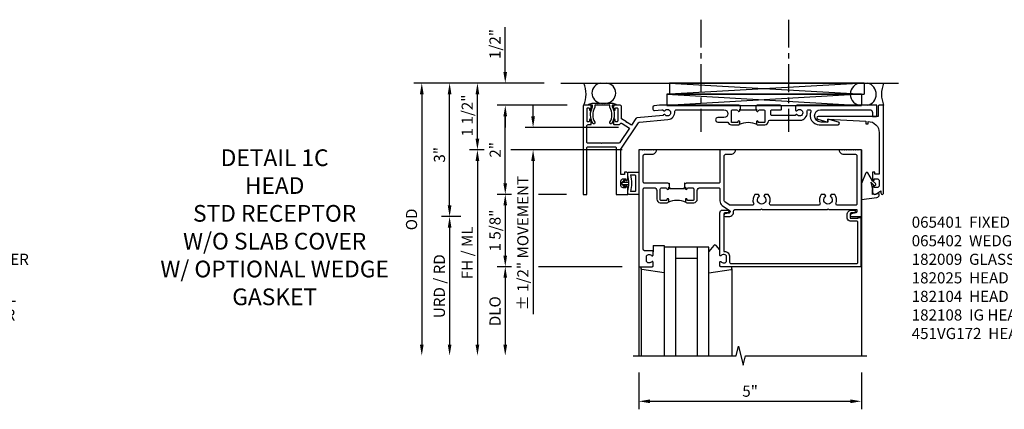
# Model space of a CAD drawing. Extents: x 0 to 133, y 0 to 84.
# Drawn here: x 75 to 97, y 71 to 80 of the extents above; entities that cross this region are included whole.
import ezdxf

# ---------------------------------------------------------------- set-up
doc = ezdxf.new("R2010")
doc.units = 0
doc.header["$LTSCALE"] = 0.5
doc.header["$MEASUREMENT"] = 0
doc.linetypes.add('CENTER', pattern=[2, 1.25, -0.25, 0.25, -0.25])
doc.layers.get('0').update_dxf_attribs({"color": 4, "linetype": 'CONTINUOUS'})
for name, color, linetype in [('CENTER', 1, 'CENTER'), ('DIME', 2, 'CONTINUOUS'), ('PARTSLIST', 3, 'CONTINUOUS'), ('TEXT', 3, 'CONTINUOUS')]:
    doc.layers.add(name, color=color, linetype=linetype)
doc.styles.get("Standard").update_dxf_attribs({"font": 'arial.ttf'})
doc.dimstyles.new('EXT_ON-ON', dxfattribs={"dimscale": 2, "dimtxt": 0.125, "dimasz": 0.125, "dimexe": 0.09, "dimexo": 0.1875, "dimgap": 0.05, "dimtad": 3, "dimdec": 5, "dimzin": 3, "dimdsep": 46, "dimlunit": 5, "dimtxsty": 'STANDARD', "dimcen": 0, "dimadec": 0, "dimazin": 0, "dimtfac": 1, "dimtdec": 5, "dimtofl": 0, "dimtmove": 0, "dimatfit": 0, "dimfxl": 1, "dimfrac": 2, "dimtolj": 1, "dimtzin": 3, "dimarcsym": 0})

# ---------------------------------------------------------------- blocks, each defined once
blk = doc.blocks.new('07082393')
for p, q in [((1.859, -2.055), (6.227, -1.805)), ((6.227, -2.055), (1.859, -1.805)), ((1.859, -2.055), (1.859, -1.805)), ((1.859, -1.805), (6.227, -1.805)), ((6.227, -2.055), (6.227, -1.805)), ((6.227, -2.055), (1.859, -2.055))]:
    blk.add_line(p, q)
blk = doc.blocks.new('*D71')
at = {"layer": 'DIME', "color": 0, "lineweight": -2}
for p, q in [((86.32, 78.292), (84.015, 78.292)), ((84.195, 75.542), (84.195, 78.042)), ((84.445, 75.292), (84.015, 75.292))]:
    blk.add_line(p, q, dxfattribs=at)
at = {"layer": 'DIME', "color": 0}
for points in [[(84.153, 78.042), (84.236, 78.042), (84.195, 78.292)], [(84.153, 75.542), (84.236, 75.542), (84.195, 75.292)]]:
    blk.add_solid(points, dxfattribs=at)
at = {"layer": 'DIME', "color": 0, "insert": (83.967, 76.68), "char_height": 0.25, "attachment_point": 5, "rotation": 90}
blk.add_mtext('\\A1;3"', dxfattribs=at)
blk = doc.blocks.new('*D72')
at = {"layer": 'DIME', "color": 0, "lineweight": -2}
for p, q in [((86.32, 78.292), (83.39, 78.292)), ((83.57, 78.042), (83.57, 72.417))]:
    blk.add_line(p, q, dxfattribs=at)
at = {"layer": 'DIME', "color": 0}
for points in [[(83.528, 78.042), (83.611, 78.042), (83.57, 78.292)], [(83.528, 72.417), (83.611, 72.417), (83.57, 72.167)]]:
    blk.add_solid(points, dxfattribs=at)
at = {"layer": 'DIME', "color": 0, "insert": (83.34, 75.229), "char_height": 0.25, "attachment_point": 5, "rotation": 90}
blk.add_mtext('\\A1;OD', dxfattribs=at)
blk = doc.blocks.new('*D73')
at = {"layer": 'DIME', "color": 0, "lineweight": -2}
for p, q in [((84.969, 76.792), (84.64, 76.792)), ((88.07, 76.792), (85.57, 76.792)), ((84.82, 76.542), (84.82, 72.417))]:
    blk.add_line(p, q, dxfattribs=at)
at = {"layer": 'DIME', "color": 0}
for points in [[(84.778, 76.542), (84.861, 76.542), (84.82, 76.792)], [(84.778, 72.417), (84.861, 72.417), (84.82, 72.167)]]:
    blk.add_solid(points, dxfattribs=at)
at = {"layer": 'DIME', "color": 0, "insert": (84.59, 74.479), "char_height": 0.25, "attachment_point": 5, "rotation": 90}
blk.add_mtext('\\A1;FH / ML', dxfattribs=at)
blk = doc.blocks.new('*D74')
at = {"layer": 'DIME', "color": 0, "lineweight": -2}
for p, q in [((86.32, 78.292), (84.64, 78.292)), ((84.82, 77.042), (84.82, 78.042)), ((84.969, 76.792), (84.64, 76.792)), ((88.07, 76.792), (85.57, 76.792))]:
    blk.add_line(p, q, dxfattribs=at)
at = {"layer": 'DIME', "color": 0}
for points in [[(84.778, 78.042), (84.861, 78.042), (84.82, 78.292)], [(84.778, 77.042), (84.861, 77.042), (84.82, 76.792)]]:
    blk.add_solid(points, dxfattribs=at)
at = {"layer": 'DIME', "color": 0, "insert": (84.59, 77.564), "char_height": 0.25, "attachment_point": 5, "rotation": 90}
blk.add_mtext('\\A1;1 1/2"', dxfattribs=at)
blk = doc.blocks.new('*D75')
at = {"layer": 'DIME', "color": 0, "lineweight": -2}
for p, q in [((85.586, 74.167), (85.265, 74.167)), ((88.07, 74.167), (86.195, 74.167)), ((85.445, 73.917), (85.445, 72.417))]:
    blk.add_line(p, q, dxfattribs=at)
at = {"layer": 'DIME', "color": 0}
for points in [[(85.403, 73.917), (85.486, 73.917), (85.445, 74.167)], [(85.403, 72.417), (85.486, 72.417), (85.445, 72.167)]]:
    blk.add_solid(points, dxfattribs=at)
at = {"layer": 'DIME', "color": 0, "insert": (85.215, 73.167), "char_height": 0.25, "attachment_point": 5, "rotation": 90}
blk.add_mtext('\\A1;DLO', dxfattribs=at)
blk = doc.blocks.new('*D76')
at = {"layer": 'DIME', "color": 0, "lineweight": -2}
for p, q in [((84.445, 75.292), (84.015, 75.292)), ((84.195, 75.042), (84.195, 72.417))]:
    blk.add_line(p, q, dxfattribs=at)
at = {"layer": 'DIME', "color": 0}
for points in [[(84.153, 75.042), (84.236, 75.042), (84.195, 75.292)], [(84.153, 72.417), (84.236, 72.417), (84.195, 72.167)]]:
    blk.add_solid(points, dxfattribs=at)
at = {"layer": 'DIME', "color": 0, "insert": (83.965, 73.729), "char_height": 0.25, "attachment_point": 5, "rotation": 90}
blk.add_mtext('\\A1;URD / RD', dxfattribs=at)
blk = doc.blocks.new('13181347')
for p, q in [((0, 0.6875), (0, 3.125)), ((0.25, 0.6875), (0.25, 3.125)), ((0.75, 3.125), (0.75, 0.6875)), ((1, 3.125), (1, 0.6875)), ((0.75, 0.9375), (0.25, 0.9375)), ((1, 0.6875), (0, 0.6875))]:
    blk.add_line(p, q)
blk = doc.blocks.new('*D77')
at = {"layer": 'DIME', "color": 0, "lineweight": -2}
for p, q in [((85.445, 78.542), (85.445, 79.547)), ((86.836, 77.792), (85.265, 77.792)), ((85.445, 77.542), (85.445, 77.292))]:
    blk.add_line(p, q, dxfattribs=at)
at = {"layer": 'DIME', "color": 0}
for points in [[(85.403, 78.542), (85.486, 78.542), (85.445, 78.292)], [(85.403, 77.542), (85.486, 77.542), (85.445, 77.792)]]:
    blk.add_solid(points, dxfattribs=at)
at = {"layer": 'DIME', "color": 0, "insert": (85.215, 79.169), "char_height": 0.25, "attachment_point": 5, "rotation": 90}
blk.add_mtext('\\A1;1/2"', dxfattribs=at)
blk = doc.blocks.new('B182104')
for points in [[(1.712, 2.5), (1.697, 2.485), (1.682, 2.5), (-0.106, 2.5, 0.02182), (-0.109, 2.5), (-0.226, 2.49, 0.388879), (-0.253, 2.46), (-0.253, 2.413, 0.440011), (-0.22, 2.383), (-0.05, 2.398, -0.153915), (-0.041, 2.396), (-0.004, 2.374, 0.390533), (0.01, 2.377, -3.203645), (0.01, 2.293, 0.390533), (-0.004, 2.296), (-0.027, 2.283), (-0.027, 2.269), (-0.613, 2.218, 0.228108), (-0.635, 2.205), (-0.738, 2.051), (-0.833, 2.115), (-0.847, 2.112), (-0.85, 2.126), (-0.958, 2.197), (-0.958, 2.47, 0.414214), (-0.988, 2.5), (-1.12, 2.5, 0.414214), (-1.139, 2.48), (-1.139, 2.398, 1), (-1.1, 2.398), (-1.1, 2.425, -0.414214), (-1.08, 2.445), (-1.065, 2.445, -0.414214), (-1.045, 2.425), (-1.045, 2.15, -0.414214), (-1.065, 2.13), (-1.08, 2.13, -0.414214), (-1.1, 2.15), (-1.1, 2.177, 1), (-1.139, 2.177), (-1.139, 2.083, 0.414214), (-1.123, 2.067), (-1.019, 2.067, 0.298151), (-0.99, 2.082, -0.449824), (-0.947, 2.094), (-0.782, 1.984), (-0.996, 1.663, -0.251178), (-1.021, 1.649), (-1.398, 1.649), (-1.408, 1.639), (-1.418, 1.649), (-1.711, 1.649, -0.414214), (-1.741, 1.679), (-1.741, 2.037, -0.414214), (-1.711, 2.067), (-1.655, 2.067, 0.414214), (-1.639, 2.083), (-1.639, 2.177, 1), (-1.679, 2.177), (-1.679, 2.15, -0.414214), (-1.699, 2.13), (-1.714, 2.13, -0.414214), (-1.734, 2.15), (-1.734, 2.425, -0.414214), (-1.714, 2.445), (-1.699, 2.445, -0.414214), (-1.679, 2.425), (-1.679, 2.398, 1), (-1.639, 2.398), (-1.639, 2.48, 0.414214), (-1.659, 2.5), (-1.805, 2.5, 0.414214), (-1.821, 2.484), (-1.821, 0.5), (-1.741, 0.5), (-1.741, 1.539, -0.414214), (-1.711, 1.569), (-1.106, 1.569, -0.414214), (-1.076, 1.539), (-1.076, 0.5), (-0.821, 0.5), (-0.821, 0.662, 0.414214), (-0.846, 0.687), (-0.861, 0.687), (-0.861, 0.649), (-0.921, 0.649, -0.414214), (-0.971, 0.699), (-0.971, 0.799, -0.414214), (-0.921, 0.849), (-0.861, 0.849), (-0.861, 0.811), (-0.846, 0.811, 0.414214), (-0.821, 0.836), (-0.821, 0.969, 0.414214), (-0.851, 0.999), (-0.884, 0.999, 0.440011), (-0.894, 0.988), (-0.891, 0.949), (-0.976, 0.949), (-0.976, 1.512), (-0.579, 2.109, -0.228108), (-0.556, 2.122), (0.082, 2.178, 0.384487), (0.242, 2.369, -0.425235), (0.272, 2.4), (1.342, 2.4, -1), (1.342, 2.225), (1.204, 2.225, 1), (1.204, 2.125), (1.431, 2.125, 0.349202), (1.509, 2.063), (1.666, 2.063, 0.414214), (1.697, 2.094), (1.697, 2.133, 1), (1.657, 2.133), (1.657, 2.128, -0.414214), (1.642, 2.113), (1.524, 2.113, -0.414214), (1.509, 2.128), (1.509, 2.369, -0.414214), (1.54, 2.4), (1.627, 2.4, -0.350781), (1.658, 2.376, 0.895043), (1.697, 2.38), (1.697, 2.41), (1.713, 2.41), (1.713, 2.5)], [(2.638, 2.47, 0.414214), (2.608, 2.5), (2.087, 2.5), (2.072, 2.485), (2.057, 2.5), (2.057, 2.41), (2.072, 2.41), (2.072, 2.38, 0.895043), (2.112, 2.376, -0.350781), (2.142, 2.4), (2.229, 2.4, -0.414214), (2.26, 2.369), (2.26, 2.128, -0.414214), (2.245, 2.113), (2.127, 2.113, -0.414214), (2.112, 2.128), (2.112, 2.133, 1), (2.072, 2.133), (2.072, 2.094, 0.414214), (2.103, 2.063), (2.26, 2.063, 0.406247), (2.34, 2.141, -0.406247), (2.37, 2.17), (2.785, 2.17), (2.795, 2.18), (2.805, 2.17), (3.092, 2.17, 0.373361), (3.209, 2.365, -0.465795), (3.239, 2.4), (3.267, 2.4, -0.547538), (3.294, 2.357, 0.551251), (3.484, 2.064), (3.905, 2.064, 0.87708), (3.913, 2.123), (3.677, 2.186), (3.677, 2.124), (3.515, 2.124, -1), (3.514, 2.4), (4.617, 2.4, -0.414214), (4.679, 2.338), (4.679, 2.249), (4.759, 2.249, 0.414214), (4.779, 2.269), (4.779, 2.5), (2.981, 2.5, 0.414214), (2.951, 2.47), (2.951, 2.382), (2.964, 2.374, 0.390533), (2.978, 2.377, -3.203645), (2.978, 2.293, 0.390533), (2.964, 2.296), (2.951, 2.288), (2.951, 2.27), (2.873, 2.27), (2.424, 2.27, -0.414214), (2.394, 2.3), (2.394, 2.37, -0.414214), (2.424, 2.4), (2.623, 2.4, 0.414214), (2.638, 2.415)]]:
    blk.add_lwpolyline(points, format="xyb", close=True)
blk.add_lwpolyline([(2.057, 2.41), (2.057, 2.39), (1.713, 2.39), (1.713, 2.41)])
blk.add_lwpolyline([(2.057, 2.41), (2.057, 2.39), (1.713, 2.39), (1.713, 2.41)])
blk.add_lwpolyline([(2.057, 2.41), (2.057, 2.39), (1.713, 2.39), (1.713, 2.41)])
blk.add_arc((1.885, 1.641), 0.472, 64.25, 115.75)
blk = doc.blocks.new('B182009')
blk.add_lwpolyline([(1.25, -1.105), (1.25, -1.023, -0.669376), (1.276, -1.012, 0.199773), (1.339, -1.039), (1.35, -1.039, 0.414214), (1.4, -0.989), (1.4, -0.901, 0.414214), (1.35, -0.851), (1.339, -0.851, 0.199773), (1.276, -0.878, -0.669376), (1.25, -0.867), (1.25, 0.086, -0.414214), (1.31, 0.146), (1.424, 0.146, -1), (1.424, 0.084), (1.37, 0.084, 0.414214), (1.34, 0.054), (1.34, -0.781), (1.35, -0.781, -0.414214), (1.47, -0.901), (1.47, -1.025, 0.414214), (1.5, -1.055), (4.319, -1.055, 0.414214), (4.349, -1.025), (4.349, -0.131, 0.414214), (4.319, -0.101), (4.178, -0.101, -0.414214), (4.108, -0.031), (4.108, 0.046, -0.414214), (4.208, 0.146), (4.263, 0.146, -1), (4.263, 0.084), (4.209, 0.084, 0.414214), (4.178, 0.053), (4.178, -0.031), (4.357, -0.031), (4.357, -0.016), (4.419, -0.016), (4.419, -1.125), (1.27, -1.125, -0.414214)], format="xyb", close=True)
blk = doc.blocks.new('*D78')
at = {"layer": 'DIME', "color": 0, "lineweight": -2}
for p, q in [((85.586, 75.792), (85.265, 75.792)), ((86.82, 75.792), (86.195, 75.792)), ((85.445, 75.542), (85.445, 74.417)), ((85.586, 74.167), (85.265, 74.167)), ((88.07, 74.167), (86.195, 74.167))]:
    blk.add_line(p, q, dxfattribs=at)
at = {"layer": 'DIME', "color": 0}
for points in [[(85.403, 75.542), (85.486, 75.542), (85.445, 75.792)], [(85.403, 74.417), (85.486, 74.417), (85.445, 74.167)]]:
    blk.add_solid(points, dxfattribs=at)
at = {"layer": 'DIME', "color": 0, "insert": (85.215, 74.979), "char_height": 0.25, "attachment_point": 5, "rotation": 90}
blk.add_mtext('\\A1;1 5/8"', dxfattribs=at)
blk = doc.blocks.new('*D79')
at = {"layer": 'DIME', "color": 0, "lineweight": -2}
for p, q in [((85.945, 77.792), (85.265, 77.792)), ((86.836, 77.792), (86.195, 77.792)), ((85.445, 76.042), (85.445, 77.542)), ((85.586, 75.792), (85.265, 75.792)), ((86.82, 75.792), (86.195, 75.792))]:
    blk.add_line(p, q, dxfattribs=at)
at = {"layer": 'DIME', "color": 0}
for points in [[(85.403, 77.542), (85.486, 77.542), (85.445, 77.792)], [(85.403, 76.042), (85.486, 76.042), (85.445, 75.792)]]:
    blk.add_solid(points, dxfattribs=at)
at = {"layer": 'DIME', "color": 0, "insert": (85.219, 76.792), "char_height": 0.25, "attachment_point": 5, "rotation": 90}
blk.add_mtext('\\A1;2"', dxfattribs=at)
blk = doc.blocks.new('B182108')
for points in [[(-0.231, 0.65, -0.414214), (-0.168, 0.587), (-0.168, 0.393, 0.414214), (-0.088, 0.313), (0.069, 0.313, 0.414214), (0.1, 0.344), (0.1, 0.383, 1), (0.06, 0.383), (0.06, 0.378, -0.414214), (0.045, 0.363), (-0.073, 0.363, -0.414214), (-0.088, 0.378), (-0.088, 0.619, -0.414214), (-0.057, 0.65), (0.03, 0.65, -0.350781), (0.06, 0.626, 0.895043), (0.1, 0.63), (0.1, 0.66), (0.115, 0.66), (0.115, 0.75), (0.115, 0.75), (0.1, 0.735), (0.085, 0.75), (-0.441, 0.75, -0.414214), (-0.471, 0.78), (-0.471, 1.37, -0.414214), (-0.441, 1.4), (-0.271, 1.4, 0.414214), (-0.171, 1.5), (-0.23, 1.5), (-0.24, 1.49), (-0.25, 1.5), (-0.28, 1.5), (-0.29, 1.49), (-0.3, 1.5), (-0.33, 1.5), (-0.34, 1.49), (-0.35, 1.5), (-0.38, 1.5), (-0.39, 1.49), (-0.4, 1.5), (-0.43, 1.5), (-0.44, 1.49), (-0.45, 1.5), (-0.48, 1.5), (-0.49, 1.49), (-0.5, 1.5), (-0.571, 1.5), (-0.571, -1.125), (-0.27, -1.125, 0.414214), (-0.25, -1.105), (-0.25, -1.023, 0.669376), (-0.276, -1.012, -0.199773), (-0.339, -1.039), (-0.35, -1.039, -0.414214), (-0.4, -0.989), (-0.4, -0.901, -0.414214), (-0.35, -0.851), (-0.339, -0.851, -0.199773), (-0.276, -0.878, 0.669376), (-0.25, -0.867), (-0.25, -0.785, 0.414214), (-0.27, -0.765), (-0.441, -0.765, -0.414214), (-0.471, -0.735), (-0.471, 0.62, -0.414214), (-0.441, 0.65)], [(2.203, 0.157), (3.664, 0.157), (3.679, 0.172), (3.694, 0.157), (4.329, 0.157), (4.329, 0.114, -0.351835), (4.305, 0.084), (4.203, 0.062, 0.896734), (4.21, 0), (4.429, 0), (4.429, 1.5), (4.358, 1.5), (4.348, 1.49), (4.338, 1.5), (4.308, 1.5), (4.298, 1.49), (4.288, 1.5), (4.258, 1.5), (4.248, 1.49), (4.238, 1.5), (4.208, 1.5), (4.198, 1.49), (4.188, 1.5), (4.158, 1.5), (4.148, 1.49), (4.138, 1.5), (4.108, 1.5), (4.098, 1.49), (4.088, 1.5), (4.058, 1.5), (4.048, 1.49), (4.038, 1.5), (4.008, 1.5), (3.998, 1.49), (3.988, 1.5), (3.929, 1.5, 0.414214), (4.029, 1.4), (4.299, 1.4, -0.414214), (4.329, 1.37), (4.329, 0.287, -0.414214), (4.299, 0.257), (3.886, 0.257, -0.536853), (3.859, 0.299, 0.281018), (3.829, 0.5), (3.751, 0.5), (3.726, 0.457, -3.732051), (3.631, 0.457), (3.607, 0.5), (3.529, 0.5, 0.281018), (3.499, 0.299, -0.536853), (3.472, 0.257), (2.395, 0.257, -0.536853), (2.368, 0.299, 0.281018), (2.338, 0.5), (2.26, 0.5), (2.235, 0.457, -3.732051), (2.14, 0.457), (2.116, 0.5), (2.038, 0.5, 0.281018), (2.008, 0.299, -0.536853), (1.981, 0.257), (1.476, 0.257, -0.153915), (1.459, 0.263), (1.363, 0.33, -0.244698), (1.35, 0.355), (1.35, 1.37, -0.414214), (1.38, 1.4), (1.5, 1.4, 0.414214), (1.6, 1.5), (1.25, 1.5), (1.25, 0.78, -0.414214), (1.22, 0.75), (0.49, 0.75), (0.475, 0.735), (0.46, 0.75), (0.459, 0.75), (0.459, 0.66), (0.475, 0.66), (0.475, 0.63, 0.895043), (0.515, 0.626, -0.350781), (0.545, 0.65), (0.632, 0.65, -0.414214), (0.663, 0.619), (0.663, 0.378, -0.414214), (0.648, 0.363), (0.53, 0.363, -0.414214), (0.515, 0.378), (0.515, 0.383, 1), (0.475, 0.383), (0.475, 0.344, 0.414214), (0.506, 0.313), (0.663, 0.313, 0.414214), (0.743, 0.393), (0.743, 0.587, -0.414214), (0.806, 0.65), (1.22, 0.65, -0.414214), (1.25, 0.62), (1.25, 0.352, 0.244698), (1.303, 0.25), (1.467, 0.135, -0.64958), (1.457, 0.081), (1.363, 0.06, 0.892752), (1.37, 0), (1.45, 0, 0.450334), (1.559, 0.124, -0.450334), (1.589, 0.157), (2.173, 0.157), (2.188, 0.172)]]:
    blk.add_lwpolyline(points, format="xyb", close=True)
blk.add_lwpolyline([(0.115, 0.66), (0.115, 0.635), (0.459, 0.635), (0.459, 0.66)])
blk.add_arc((0.287, -0.109), 0.472, 64.25, 115.75)
blk = doc.blocks.new('B451VG172')
blk.add_lwpolyline([(-1.074, -2.15), (-0.137, -2.15), (-0.137, -2.05), (-0.187, -2.05), (-0.187, -2), (-0.025, -2, -0.414214), (0, -2.025), (0, -2.04), (-0.038, -2.04), (-0.038, -2.1, 0.414214), (0.012, -2.15), (0.112, -2.15, 0.414214), (0.162, -2.1), (0.162, -2.04), (0.124, -2.04), (0.124, -2.025, -0.414214), (0.149, -2), (0.263, -2, -0.590837), (0.305, -2.077), (0.235, -2.188), (0.281, -2.188, -1.018123), (0.281, -2.25), (-1.687, -2.25), (-1.687, -2.15, -0.414214), (-1.662, -2.125), (-1.436, -2.125), (-1.436, -0.78, -0.87708), (-1.373, -0.772), (-1.311, -0.998), (-1.374, -0.998), (-1.329, -1.85), (-1.274, -1.85), (-1.274, -1.9), (-1.324, -1.9, 0.414214)], format="xyb", close=True)
blk = doc.blocks.new('B451VG172-M')
at = {"extrusion": (0, 0, -1), "zscale": -1, "rotation": 270}
blk.add_blockref('B451VG172', (-2.679, 0.813), dxfattribs=at)
blk = doc.blocks.new('B065401-M')
for p, q in [((0.026, 0.025), (0.087, 0.092)), ((0.026, 0.025), (0.026, -0.025)), ((0.026, 0.025), (0.151, 0.025)), ((0.026, 0.025), (0.026, -0.025)), ((0.026, 0.025), (0.151, 0.025)), ((0.054, 0.025), (0.11, 0.082)), ((0.151, 0.025), (0.176, 0.05)), ((0.151, 0.025), (0.176, 0.05)), ((0.176, 0.05), (0.176, -0.05)), ((0.026, -0.025), (0.151, -0.025)), ((0.026, -0.025), (0.087, -0.092)), ((0.026, -0.025), (0.151, -0.025)), ((0.054, -0.025), (0.109, -0.082)), ((0.151, -0.025), (0.176, -0.05))]:
    blk.add_line(p, q)
blk.add_lwpolyline([(0.176, -0.05), (0.151, -0.175), (0.151, -0.225, 0.414214), (0.176, -0.25), (0.381, -0.25, 0.414214), (0.401, -0.23), (0.401, 0.23, 0.414214), (0.381, 0.25), (0.176, 0.25, 0.414214), (0.151, 0.225), (0.151, 0.175), (0.176, 0.05)], format="xyb", close=True)
blk.add_lwpolyline([(0.213, -0.188), (0.306, -0.188, 0.414214), (0.326, -0.168), (0.326, 0.168, 0.414214), (0.306, 0.188), (0.213, 0.188)], format="xyb")
blk.add_lwpolyline([(0.151, -0.025), (0.176, -0.05)])
for centre, radius, start, end in [((0.098, 0.087), 0.0125, 334, 154), ((-0.483, 0), 0.721, 0.0073, 15.1271), ((0.098, -0.087), 0.0125, 206, 26), ((-0.483, 0), 0.721, 344.8728, 359.9928)]:
    blk.add_arc(centre, radius, start, end)
blk = doc.blocks.new('B027851-M')
for points in [[(-0.197, 0.15), (-0.297, 0.235, -0.463289), (-0.296, 0.289), (-0.164, 0.4)], [(0.319, 0.4), (0.245, -0.103, -0.372552), (0.226, -0.12), (0.2, -0.12, -0.414214), (0.18, -0.1), (0.18, -0.056)]]:
    blk.add_lwpolyline(points, format="xyb")
blk = doc.blocks.new('B027850-M')
blk.add_line((-0.3, 0.15), (-0.3, 0.4))
blk.add_lwpolyline([(0.314, 0.4), (0.242, -0.103, -0.373552), (0.223, -0.12), (0.2, -0.12, -0.414214), (0.18, -0.1), (0.18, -0.056)], format="xyb")
blk = doc.blocks.new('B182025')
blk.add_lwpolyline([(-1.602, 2.096, -0.265258), (-1.609, 2.467), (-1.609, 2.5), (-1.684, 2.5, -0.759344), (-1.692, 2.528), (-1.621, 2.549, -0.071538), (-1.612, 2.55), (-1.549, 2.55), (-1.539, 2.54), (-1.529, 2.55), (-1.499, 2.55), (-1.489, 2.54), (-1.479, 2.55), (-1.449, 2.55), (-1.439, 2.54), (-1.429, 2.55), (-1.399, 2.55), (-1.389, 2.54), (-1.379, 2.55), (-1.349, 2.55), (-1.339, 2.54), (-1.329, 2.55), (-1.299, 2.55), (-1.289, 2.54), (-1.279, 2.55), (-1.249, 2.55), (-1.239, 2.54), (-1.229, 2.55), (-1.166, 2.55, -0.071538), (-1.158, 2.549), (-1.087, 2.528, -0.759344), (-1.094, 2.5), (-1.169, 2.5), (-1.169, 2.467, -0.265258), (-1.177, 2.096, -1.021123), (-1.219, 2.121, 0.269006), (-1.216, 2.447, -0.129129), (-1.219, 2.462), (-1.219, 2.5), (-1.559, 2.5), (-1.559, 2.462, -0.129129), (-1.563, 2.447, 0.269006), (-1.559, 2.121, -1.021123)], format="xyb", close=True)
blk = doc.blocks.new('B065402-M')
for p, q in [((-0.297, 0.231), (-0.4, -0.007)), ((-0.15, 0.056), (-0.253, 0.231)), ((-0.185, 0.021), (-0.119, -0.046)), ((-0.185, 0.02), (-0.15, -0.141)), ((-0.084, -0.01), (-0.15, 0.056)), ((-0.15, -0.256), (-0.15, -0.141)), ((-0.4, -0.368), (-0.054, -0.32)), ((0, -0.238), (-0.15, -0.256)), ((0, -0.258), (0, -0.238))]:
    blk.add_line(p, q)
for centre, radius, start, end in [((-0.275, 0.219), 0.0249, 29.8851, 150.1149), ((-0.101, -0.028), 0.025, 224.9912, 45.0152), ((-0.062, -0.258), 0.062, 277, 0)]:
    blk.add_arc(centre, radius, start, end)
blk = doc.blocks.new('*D97')
at = {"layer": 'DIME', "color": 0, "lineweight": -2}
for p, q in [((88.445, 71.792), (88.445, 70.964)), ((93.445, 71.792), (93.445, 70.964)), ((88.695, 71.144), (93.195, 71.144))]:
    blk.add_line(p, q, dxfattribs=at)
at = {"layer": 'DIME', "color": 0}
for points in [[(88.695, 71.185), (88.695, 71.102), (88.445, 71.144)], [(93.195, 71.185), (93.195, 71.102), (93.445, 71.144)]]:
    blk.add_solid(points, dxfattribs=at)
at = {"layer": 'DIME', "color": 0, "insert": (90.945, 71.371), "char_height": 0.25, "attachment_point": 5}
blk.add_mtext('\\A1;5"', dxfattribs=at)
blk = doc.blocks.new('*D111')
at = {"layer": 'DIME', "color": 0, "lineweight": -2}
for p, q in [((86.07, 77.542), (86.07, 77.792)), ((87.989, 77.292), (85.89, 77.292)), ((88.07, 76.792), (85.89, 76.792)), ((86.07, 76.542), (86.07, 73.099))]:
    blk.add_line(p, q, dxfattribs=at)
at = {"layer": 'DIME', "color": 0}
for points in [[(86.028, 77.542), (86.111, 77.542), (86.07, 77.292)], [(86.028, 76.542), (86.111, 76.542), (86.07, 76.792)]]:
    blk.add_solid(points, dxfattribs=at)
at = {"layer": 'DIME', "color": 0, "insert": (85.84, 74.695), "char_height": 0.25, "attachment_point": 5, "rotation": 90}
blk.add_mtext('\\A1;%%P 1/2" MOVEMENT', dxfattribs=at)

msp = doc.modelspace()

# ---------------------------------------------------------------- linework, layer by layer
for p, q in [((86.69457156, 78.29180538), (94.27982934, 78.29180538)), ((88.44457156, 76.7918054), (88.44457156, 72.1668054)), ((93.44437603, 76.7918054), (88.44457156, 76.7918054)), ((93.44457156, 76.7918054), (93.44457156, 72.16669948)), ((88.76557648, 74.6468054), (88.76557648, 74.4988054)), ((89.01557648, 74.6468054), (89.01557648, 74.6043054)), ((88.49557648, 74.12417063), (88.49557648, 72.1668054)), ((90.53557648, 74.12110916), (90.53557648, 72.1668054))]:
    msp.add_line(p, q)
msp.add_lwpolyline([(88.31957156, 72.1668054), (90.63040712, 72.1668054), (90.68332753, 72.37905759), (90.7892482, 71.95423301), (90.84216861, 72.1664852), (93.56973625, 72.16670978)])
for centre, radius, start, end in [((86.59071067, 78.04180538), 0.66841442, 338.036277637, 21.963722363), ((87.61744208, 78.06571407), 0.22609164, 97.698043136, 262.031667394), ((87.70079142, 78.06655119), 0.22526658, 273.896677203, 85.811027181), ((93.44455605, 78.04180673), 0.25000135, 90.265920876, 270.012857366), ((93.52063584, 78.04244049), 0.25707712, 282.853692265, 75.930205083), ((94.56451362, 78.04180538), 0.66841442, 158.036277637, 201.963722363)]:
    msp.add_arc(centre, radius, start, end)
at = {"layer": 'CENTER'}
for p, q in [((89.83855877, 79.71527125), (89.83855877, 77.19601893)), ((91.81020145, 79.71527125), (91.81020145, 77.19601893))]:
    msp.add_line(p, q, dxfattribs=at)

# ---------------------------------------------------------------- block references
at = {"xscale": -1}
for name, p, rotation in [('07082393', (87.27732912, 76.23630544), 180), ('07082393', (87.21732912, 75.98630544), 180), ('B065401-M', (88.0447269, 76.04080538), 180), ('13181347', (89.01557648, 75.2918054), 180), ('B027851-M', (90.41557648, 74.3468054), 90)]:
    msp.add_blockref(name, p, dxfattribs=dict(at, rotation=rotation))
for name, p in [('B182104', (89.01557648, 75.2918054)), ('B182025', (89.01557648, 75.2918054)), ('B451VG172-M', (89.01557648, 75.2918054)), ('B182108', (89.01557648, 75.2918054)), ('B065402-M', (93.84461215, 76.04280538)), ('B182009', (89.01557648, 75.2918054))]:
    msp.add_blockref(name, p)
at = {"rotation": 270}
msp.add_blockref('B027850-M', (88.61557648, 74.3468054), dxfattribs=at)

# ---------------------------------------------------------------- texts
at = {"layer": 'PARTSLIST', "char_height": 0.25, "width": 6.9854626138, "attachment_point": 1}
for s, insert in [('065401  FIXED WEATHERING\\P182009  GLASS STOP\\P182025  HEAD SEALANT BACKER  \\P182104  HEAD RECEPTOR \\P182108  IG HEAD HORIZONTAL\\P182229  HEAD STRAP ANCHOR  \\P451VG172  HEAD STOP  ', (69.66878962, 75.2918054)), ('065401  FIXED WEATHERING\\P065402  WEDGE FOR RECEPTOR\\P182009  GLASS STOP\\P182025  HEAD SEALANT BACKER  \\P182104  HEAD RECEPTOR\\P182108  IG HEAD HORIZONTAL  \\P451VG172  HEAD STOP  ', (94.5744065, 75.2918054))]:
    msp.add_mtext(s, dxfattribs=dict(at, insert=insert))
at = {"layer": 'TEXT', "insert": (80.26449773, 76.80259678), "char_height": 0.375, "width": 6.5, "attachment_point": 2}
msp.add_mtext('DETAIL 1C\\PHEAD\\PSTD RECEPTOR\\PW/O SLAB COVER\\PW/ OPTIONAL WEDGE GASKET ', dxfattribs=at)

# ---------------------------------------------------------------- dimensions: what is measured, and where the dimension line sits
at = {"layer": 'DIME'}
for base, p1, angle, override, picture, middle in [((85.44461215, 78.29180538), (87.21061215, 77.79180538), 270, {"dimpost": '"', "dimse2": 1}, '*D77', (85.44461215, 79.16934631)), ((84.19461215, 78.29180538), (84.81961215, 75.2918054), 270, {"dimpost": '"'}, '*D71', (84.19461215, 76.68014523)), ((84.81961215, 78.29180538), (88.44457156, 76.7918054), 90, {"dimpost": '"'}, '*D74', (84.81961215, 77.56405541))]:
    dim = msp.add_linear_dim(base=base, p1=p1, p2=(86.69457156, 78.29180538), angle=angle, dimstyle='EXT_ON-ON', override=override, dxfattribs=at)
    dim.commit()
    dim.dimension.update_dxf_attribs({"geometry": picture, "text_midpoint": middle, "dimtype": 160})
for base, p1, text, picture, middle in [((83.56961215, 72.1668054), (86.69457156, 78.29180538), 'OD', '*D72', (83.34026358, 75.22930539)), ((84.81961215, 72.1668054), (88.44457156, 76.7918054), 'FH / ML', '*D73', (84.59034885, 74.4793054)), ((84.19461215, 72.1668054), (84.81961215, 75.2918054), 'URD / RD', '*D76', (83.96534885, 73.7293054)), ((85.44461215, 72.1668054), (88.44457156, 74.1668054), 'DLO', '*D75', (85.21526358, 73.1668054))]:
    dim = msp.add_linear_dim(base=base, p1=p1, p2=(88.31957156, 72.1668054), angle=90, text=text, dimstyle='EXT_ON-ON', override={"dimpost": '"', "dimse2": 1}, dxfattribs=at)
    dim.commit()
    dim.dimension.update_dxf_attribs({"geometry": picture, "text_midpoint": middle})
for base, p2, picture, middle in [((85.44461215, 77.79180538), (87.21061215, 77.79180538), '*D79', (85.21910055, 76.79180538)), ((85.44461215, 74.1668054), (88.44457156, 74.1668054), '*D78', (85.21534885, 74.97930539))]:
    dim = msp.add_linear_dim(base=base, p1=(87.19461215, 75.79180538), p2=p2, angle=90, dimstyle='EXT_ON-ON', override={"dimpost": '"'}, dxfattribs=at)
    dim.commit()
    dim.dimension.update_dxf_attribs({"geometry": picture, "text_midpoint": middle})
dim = msp.add_linear_dim(base=(86.06961215, 76.7918054), p1=(88.36421363, 77.2918054), p2=(88.44457156, 76.7918054), angle=90, text='%%P <> MOVEMENT', dimstyle='EXT_ON-ON', override={"dimpost": '"'}, dxfattribs=at)
dim.commit()
dim.dimension.update_dxf_attribs({"geometry": '*D111', "text_midpoint": (86.06961215, 74.69538657), "dimtype": 160})
dim = msp.add_linear_dim(base=(93.44495239, 71.14377292), p1=(88.44457156, 72.1668054), p2=(93.44495239, 72.16669951), dimstyle='EXT_ON-ON', override={"dimpost": '"'}, dxfattribs=at)
dim.commit()
dim.dimension.update_dxf_attribs({"geometry": '*D97', "text_midpoint": (90.94476197, 71.37090457)})

doc.saveas('drawing.dxf')
